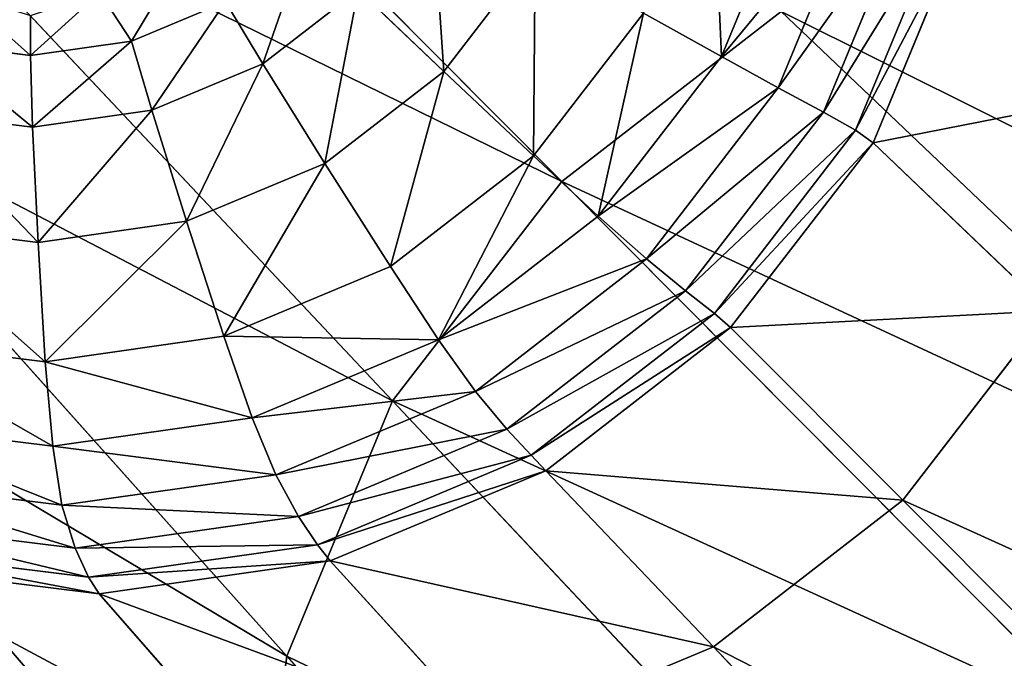
# Model space of a CAD drawing. Units: millimetres. Extents: x -129 to 223, y -791 to -438.
# Drawn here: x -117 to -102, y -465 to -456 of the extents above; entities that cross this region are included whole.
import ezdxf

# ---------------------------------------------------------------- set-up
doc = ezdxf.new("R2010")
doc.units = ezdxf.units.MM

# ---------------------------------------------------------------- blocks, each defined once
blk = doc.blocks.new('Group4_1')
for p, q in [((-156.0943, 156.1718, 222.1575), (-164.1692, 164.2994, 119.0865)), ((-158.6165, 152.8984, 222.1004), (-166.4942, 161.2818, 119.0338)), ((-153.7139, 158.035, 3.7109), (-152.5681, 160.8079, 3.8344)), ((-152.8662, 157.5684, 5.4285), (-151.6387, 160.5386, 5.5608)), ((-152.1919, 157.2054, 7.6385), (-150.9093, 160.3091, 7.7768)), ((-150.3987, 160.1165, 10.0139), (-151.7132, 156.9354, 9.8722)), ((-151.4519, 156.7481, 11.6605), (-150.1255, 159.9579, 11.8035)), ((-157.8534, 157.8129, 1.0607), (-156.4883, 159.5844, 1.0916)), ((-162.9807, 158.9869, 0.1729), (-162.5079, 158.2648, 0.0822)), ((-160.5471, 157.9261, 0.2493), (-159.1263, 159.028, 0.2252)), ((-159.1263, 159.028, 0.2252), (-157.8534, 157.8129, 1.0607)), ((-161.1049, 158.8517, 0.0204), (-162.5079, 158.2648, 0.0822)), ((-161.1049, 158.8517, 0.0204), (-160.5471, 157.9261, 0.2493)), ((-164.0113, 158.6455, 0.2251), (-164.0109, 158.0508, 0.18)), ((-156.5168, 156.5504, 2.2832), (-154.8748, 158.6815, 2.3204)), ((-152.8251, 158.7073, 222.1021), (-156.0943, 156.1718, 222.1575)), ((-153.7139, 158.035, 3.7109), (-154.8748, 158.6815, 2.3204)), ((-144.4946, 150.778, 325.1688), (-152.8251, 158.7073, 222.1021)), ((-164.0109, 158.0508, 0.18), (-165.5127, 158.2376, 0.308)), ((-164.0109, 158.0508, 0.18), (-162.5079, 158.2648, 0.0822)), ((-162.5079, 158.2648, 0.0822), (-162.2055, 157.2323, 0.3224)), ((-164.0109, 158.0508, 0.18), (-163.9821, 156.9795, 0.4379)), ((-162.2055, 157.2323, 0.3224), (-160.5471, 157.9261, 0.2493)), ((-159.6226, 156.4407, 1.0907), (-160.5471, 157.9261, 0.2493)), ((-155.5495, 155.6526, 3.6693), (-153.7139, 158.035, 3.7109)), ((-152.8662, 157.5684, 5.4285), (-153.7139, 158.035, 3.7109)), ((-160.1909, 149.0884, 221.9306), (-167.9456, 157.7697, 118.8773)), ((-159.6226, 156.4407, 1.0907), (-157.8534, 157.8129, 1.0607)), ((-156.5168, 156.5504, 2.2832), (-157.8534, 157.8129, 1.0607)), ((-154.8324, 155.0165, 5.3839), (-152.8662, 157.5684, 5.4285)), ((-152.1919, 157.2054, 7.6385), (-152.8662, 157.5684, 5.4285)), ((-165.7581, 157.2004, 0.5893), (-163.9821, 156.9795, 0.4379)), ((-163.9821, 156.9795, 0.4379), (-162.2055, 157.2323, 0.3224)), ((-162.2055, 157.2323, 0.3224), (-161.6876, 155.5768, 1.1817)), ((-154.2466, 154.5388, 7.5919), (-152.1919, 157.2054, 7.6385)), ((-151.7132, 156.9354, 9.8722), (-152.1919, 157.2054, 7.6385)), ((-163.9, 155.262, 1.3256), (-163.9821, 156.9795, 0.4379)), ((-151.7132, 156.9354, 9.8722), (-153.819, 154.2025, 9.8244)), ((-151.4519, 156.7481, 11.6605), (-151.7132, 156.9354, 9.8722)), ((-153.5768, 153.9903, 11.6123), (-151.4519, 156.7481, 11.6605)), ((-148.8337, 154.2401, 38.5379), (-151.4519, 156.7481, 11.6605)), ((-158.6452, 154.8997, 2.3193), (-156.5168, 156.5504, 2.2832)), ((-156.5168, 156.5504, 2.2832), (-155.5495, 155.6526, 3.6693)), ((-161.6876, 155.5768, 1.1817), (-159.6226, 156.4407, 1.0907)), ((-158.6452, 154.8997, 2.3193), (-159.6226, 156.4407, 1.0907)), ((-156.0943, 156.1718, 222.1575), (-158.6165, 152.8984, 222.1004)), ((-156.0943, 156.1718, 222.1575), (-148.0194, 148.0443, 325.2286)), ((-163.9, 155.262, 1.3256), (-161.6876, 155.5768, 1.1817)), ((-161.1293, 153.8604, 2.4288), (-161.6876, 155.5768, 1.1817)), ((-157.9288, 153.8074, 3.7097), (-155.5495, 155.6526, 3.6693)), ((-154.8324, 155.0165, 5.3839), (-155.5495, 155.6526, 3.6693)), ((-166.1116, 155.5372, 1.5142), (-163.9, 155.262, 1.3256)), ((-163.7908, 153.4817, 2.6019), (-163.9, 155.262, 1.3256)), ((-157.3811, 153.0398, 5.4272), (-154.8324, 155.0165, 5.3839)), ((-154.8324, 155.0165, 5.3839), (-154.2466, 154.5388, 7.5919)), ((-161.1293, 153.8604, 2.4288), (-158.6452, 154.8997, 2.3193)), ((-157.9288, 153.8074, 3.7097), (-158.6452, 154.8997, 2.3193)), ((-156.9098, 152.4733, 7.6371), (-154.2466, 154.5388, 7.5919)), ((-153.819, 154.2025, 9.8244), (-154.2466, 154.5388, 7.5919)), ((-153.819, 154.2025, 9.8244), (-156.5485, 152.0855, 9.8707)), ((-153.819, 154.2025, 9.8244), (-153.5768, 153.9903, 11.6123)), ((-148.8337, 154.2401, 38.5379), (-151.0101, 151.4154, 38.4886)), ((-156.331, 151.8542, 11.659), (-153.5768, 153.9903, 11.6123)), ((-151.0101, 151.4154, 38.4886), (-153.5768, 153.9903, 11.6123)), ((-166.4513, 153.8128, 2.8288), (-163.7908, 153.4817, 2.6019)), ((-163.7908, 153.4817, 2.6019), (-161.1293, 153.8604, 2.4288)), ((-161.1293, 153.8604, 2.4288), (-160.7057, 152.6456, 3.8321)), ((-160.7057, 152.6456, 3.8321), (-157.9288, 153.8074, 3.7097)), ((-157.3811, 153.0398, 5.4272), (-157.9288, 153.8074, 3.7097)), ((-163.6809, 152.2223, 4.0256), (-163.7908, 153.4817, 2.6019)), ((-160.3557, 151.7954, 5.5583), (-157.3811, 153.0398, 5.4272)), ((-156.9098, 152.4733, 7.6371), (-157.3811, 153.0398, 5.4272)), ((-158.6165, 152.8984, 222.1004), (-160.1909, 149.0884, 221.9306)), ((-150.7387, 144.515, 325.167), (-158.6165, 152.8984, 222.1004)), ((-163.6809, 152.2223, 4.0256), (-160.7057, 152.6456, 3.8321)), ((-160.3557, 151.7954, 5.5583), (-160.7057, 152.6456, 3.8321)), ((-166.655, 152.5923, 4.2792), (-163.6809, 152.2223, 4.0256)), ((-160.018, 151.1729, 7.7742), (-156.9098, 152.4733, 7.6371)), ((-156.5485, 152.0855, 9.8707), (-156.9098, 152.4733, 7.6371)), ((-163.5426, 151.3419, 5.7655), (-163.6809, 152.2223, 4.0256)), ((-156.5485, 152.0855, 9.8707), (-159.7342, 150.7527, 10.0112)), ((-156.331, 151.8542, 11.659), (-156.5485, 152.0855, 9.8707)), ((-163.5426, 151.3419, 5.7655), (-160.3557, 151.7954, 5.5583)), ((-160.3557, 151.7954, 5.5583), (-160.018, 151.1729, 7.7742)), ((-159.5455, 150.5094, 11.8008), (-156.331, 151.8542, 11.659)), ((-153.8311, 149.2275, 38.5364), (-156.331, 151.8542, 11.659)), ((-166.7284, 151.7383, 6.0373), (-163.5426, 151.3419, 5.7655)), ((-163.3482, 150.6991, 7.9908), (-163.5426, 151.3419, 5.7655)), ((-151.0101, 151.4154, 38.4886), (-153.8311, 149.2275, 38.5364)), ((-151.0101, 151.4154, 38.4886), (-143.6089, 143.9907, 115.9861)), ((-163.3482, 150.6991, 7.9908), (-160.018, 151.1729, 7.7742)), ((-159.7342, 150.7527, 10.0112), (-160.018, 151.1729, 7.7742)), ((-166.6772, 151.1133, 8.2747), (-163.3482, 150.6991, 7.9908)), ((-159.7342, 150.7527, 10.0112), (-163.1473, 150.2671, 10.2332)), ((-159.7342, 150.7527, 10.0112), (-159.5455, 150.5094, 11.8008)), ((-163.1473, 150.2671, 10.2332), (-166.5592, 150.6917, 10.5241)), ((-163.1473, 150.2671, 10.2332), (-163.3482, 150.6991, 7.9908)), ((-166.4323, 150.4478, 12.3183), (-162.9895, 150.0194, 12.0247)), ((-162.9895, 150.0194, 12.0247), (-159.5455, 150.5094, 11.8008)), ((-157.1236, 147.85, 38.6815), (-159.5455, 150.5094, 11.8008)), ((-162.9895, 150.0194, 12.0247), (-163.1473, 150.2671, 10.2332)), ((-160.6511, 147.3481, 38.911), (-162.9895, 150.0194, 12.0247)), ((-153.8311, 149.2275, 38.5364), (-157.1236, 147.85, 38.6815)), ((-146.6226, 141.6534, 116.0372), (-153.8311, 149.2275, 38.5364)), ((-160.1909, 149.0884, 221.9306), (-160.7439, 145.015, 221.6634)), ((-160.1909, 149.0884, 221.9306), (-152.4362, 140.4071, 324.9839))]:
    blk.add_line(p, q)
mesh = blk.add_polyface()
corners = [(-164.1692, 164.2994, 119.0865), (-152.8251, 158.7073, 222.1021), (-161.1555, 166.6367, 119.0353), (-156.0943, 156.1718, 222.1575)]
mesh.append_faces([[corners[k] for k in face] for face in [(0, 1, 2), (1, 0, 3)]], dxfattribs={"vtx0": -1})
mesh = blk.add_polyface()
corners = [(-156.0943, 156.1718, 222.1575), (-166.4942, 161.2818, 119.0338), (-158.6165, 152.8984, 222.1004), (-164.1692, 164.2994, 119.0865)]
mesh.append_faces([[corners[k] for k in face] for face in [(0, 1, 2), (1, 0, 3)]], dxfattribs={"vtx0": -1})
mesh = blk.add_polyface()
corners = [(-150.1255, 159.9579, 11.8035), (-146.9979, 161.0427, 38.915), (-147.4751, 157.5277, 38.6844), (-149.6596, 163.3896, 12.0286)]
mesh.append_faces([[corners[k] for k in face] for face in [(0, 1, 2), (1, 0, 3)]], dxfattribs={"vtx0": -1})
mesh = blk.add_polyface()
corners = [(-158.6165, 152.8984, 222.1004), (-167.9456, 157.7697, 118.8773), (-160.1909, 149.0884, 221.9306), (-166.4942, 161.2818, 119.0338)]
mesh.append_faces([[corners[k] for k in face] for face in [(0, 1, 2), (1, 0, 3)]], dxfattribs={"vtx0": -1})
mesh = blk.add_polyface()
corners = [(-153.8497, 161.162, 2.4309), (-153.7139, 158.035, 3.7109), (-154.8748, 158.6815, 2.3204), (-152.5681, 160.8079, 3.8344)]
mesh.append_faces([[corners[k] for k in face] for face in [(0, 1, 2), (1, 0, 3)]], dxfattribs={"vtx0": -1})
mesh = blk.add_polyface()
corners = [(-153.7139, 158.035, 3.7109), (-151.6387, 160.5386, 5.5608), (-152.8662, 157.5684, 5.4285), (-152.5681, 160.8079, 3.8344)]
mesh.append_faces([[corners[k] for k in face] for face in [(0, 1, 2), (1, 0, 3)]], dxfattribs={"vtx0": -1})
mesh = blk.add_polyface()
corners = [(-158.0302, 160.4506, 0.25), (-157.8534, 157.8129, 1.0607), (-159.1263, 159.028, 0.2252), (-156.4883, 159.5844, 1.0916)]
mesh.append_faces([[corners[k] for k in face] for face in [(0, 1, 2), (1, 0, 3)]], dxfattribs={"vtx0": -1})
mesh = blk.add_polyface()
corners = [(-152.8662, 157.5684, 5.4285), (-150.9093, 160.3091, 7.7768), (-152.1919, 157.2054, 7.6385), (-151.6387, 160.5386, 5.5608)]
mesh.append_faces([[corners[k] for k in face] for face in [(0, 1, 2), (1, 0, 3)]], dxfattribs={"vtx0": -1})
mesh = blk.add_polyface()
corners = [(-152.8251, 158.7073, 222.1021), (-140.3808, 152.4991, 324.9874), (-149.0096, 160.3036, 221.9338), (-144.4946, 150.778, 325.1688)]
mesh.append_faces([[corners[k] for k in face] for face in [(0, 1, 2), (1, 0, 3)]], dxfattribs={"vtx0": -1})
mesh = blk.add_polyface()
corners = [(-152.1919, 157.2054, 7.6385), (-150.3987, 160.1165, 10.0139), (-151.7132, 156.9354, 9.8722), (-150.9093, 160.3091, 7.7768)]
mesh.append_faces([[corners[k] for k in face] for face in [(0, 1, 2), (1, 0, 3)]], dxfattribs={"vtx0": -1})
mesh = blk.add_polyface()
corners = [(-151.7132, 156.9354, 9.8722), (-150.1255, 159.9579, 11.8035), (-151.4519, 156.7481, 11.6605), (-150.3987, 160.1165, 10.0139)]
mesh.append_faces([[corners[k] for k in face] for face in [(0, 1, 2), (1, 0, 3)]], dxfattribs={"vtx0": -1})
mesh = blk.add_polyface()
corners = [(-151.4519, 156.7481, 11.6605), (-147.4751, 157.5277, 38.6844), (-148.8337, 154.2401, 38.5379), (-150.1255, 159.9579, 11.8035)]
mesh.append_faces([[corners[k] for k in face] for face in [(0, 1, 2), (1, 0, 3)]], dxfattribs={"vtx0": -1})
mesh = blk.add_polyface()
corners = [(-159.9029, 159.7839), (-160.5471, 157.9261, 0.2493), (-161.1049, 158.8517, 0.0204), (-159.1263, 159.028, 0.2252)]
mesh.append_faces([[corners[k] for k in face] for face in [(0, 1, 2), (1, 0, 3)]], dxfattribs={"vtx0": -1})
mesh = blk.add_polyface()
corners = [(-161.7069, 159.5957, 0.1225), (-162.5079, 158.2648, 0.0822), (-162.9807, 158.9869, 0.1729), (-161.1049, 158.8517, 0.0204)]
mesh.append_faces([[corners[k] for k in face] for face in [(0, 1, 2), (1, 0, 3)]], dxfattribs={"vtx0": -1})
mesh = blk.add_polyface()
corners = [(-156.4883, 159.5844, 1.0916), (-156.5168, 156.5504, 2.2832), (-157.8534, 157.8129, 1.0607), (-154.8748, 158.6815, 2.3204)]
mesh.append_faces([[corners[k] for k in face] for face in [(0, 1, 2), (1, 0, 3)]], dxfattribs={"vtx0": -1})
mesh = blk.add_polyface()
corners = [(-165.0414, 158.968, 0.3277), (-164.0109, 158.0508, 0.18), (-165.5127, 158.2376, 0.308), (-164.0113, 158.6455, 0.2251)]
mesh.append_faces([[corners[k] for k in face] for face in [(0, 1, 2), (1, 0, 3)]], dxfattribs={"vtx0": -1})
mesh = blk.add_polyface()
corners = [(-162.9807, 158.9869, 0.1729), (-164.0109, 158.0508, 0.18), (-164.0113, 158.6455, 0.2251), (-162.5079, 158.2648, 0.0822)]
mesh.append_faces([[corners[k] for k in face] for face in [(0, 1, 2), (1, 0, 3)]], dxfattribs={"vtx0": -1})
mesh = blk.add_polyface()
corners = [(-159.1263, 159.028, 0.2252), (-159.6226, 156.4407, 1.0907), (-160.5471, 157.9261, 0.2493), (-157.8534, 157.8129, 1.0607)]
mesh.append_faces([[corners[k] for k in face] for face in [(0, 1, 2), (1, 0, 3)]], dxfattribs={"vtx0": -1})
mesh = blk.add_polyface()
corners = [(-161.1049, 158.8517, 0.0204), (-162.2055, 157.2323, 0.3224), (-162.5079, 158.2648, 0.0822), (-160.5471, 157.9261, 0.2493)]
mesh.append_faces([[corners[k] for k in face] for face in [(0, 1, 2), (1, 0, 3)]], dxfattribs={"vtx0": -1})
mesh = blk.add_polyface()
corners = [(-154.8748, 158.6815, 2.3204), (-155.5495, 155.6526, 3.6693), (-156.5168, 156.5504, 2.2832), (-153.7139, 158.035, 3.7109)]
mesh.append_faces([[corners[k] for k in face] for face in [(0, 1, 2), (1, 0, 3)]], dxfattribs={"vtx0": -1})
mesh = blk.add_polyface()
corners = [(-156.0943, 156.1718, 222.1575), (-144.4946, 150.778, 325.1688), (-152.8251, 158.7073, 222.1021), (-148.0194, 148.0443, 325.2286)]
mesh.append_faces([[corners[k] for k in face] for face in [(0, 1, 2), (1, 0, 3)]], dxfattribs={"vtx0": -1})
mesh = blk.add_polyface()
corners = [(-165.5127, 158.2376, 0.308), (-163.9821, 156.9795, 0.4379), (-165.7581, 157.2004, 0.5893), (-164.0109, 158.0508, 0.18)]
mesh.append_faces([[corners[k] for k in face] for face in [(0, 1, 2), (1, 0, 3)]], dxfattribs={"vtx0": -1})
mesh = blk.add_polyface()
corners = [(-162.5079, 158.2648, 0.0822), (-163.9821, 156.9795, 0.4379), (-164.0109, 158.0508, 0.18), (-162.2055, 157.2323, 0.3224)]
mesh.append_faces([[corners[k] for k in face] for face in [(0, 1, 2), (1, 0, 3)]], dxfattribs={"vtx0": -1})
mesh = blk.add_polyface()
corners = [(-160.5471, 157.9261, 0.2493), (-161.6876, 155.5768, 1.1817), (-162.2055, 157.2323, 0.3224), (-159.6226, 156.4407, 1.0907)]
mesh.append_faces([[corners[k] for k in face] for face in [(0, 1, 2), (1, 0, 3)]], dxfattribs={"vtx0": -1})
mesh = blk.add_polyface()
corners = [(-155.5495, 155.6526, 3.6693), (-152.8662, 157.5684, 5.4285), (-154.8324, 155.0165, 5.3839), (-153.7139, 158.035, 3.7109)]
mesh.append_faces([[corners[k] for k in face] for face in [(0, 1, 2), (1, 0, 3)]], dxfattribs={"vtx0": -1})
mesh = blk.add_polyface()
corners = [(-160.1909, 149.0884, 221.9306), (-168.4554, 154.0147, 118.631), (-160.7439, 145.015, 221.6634), (-167.9456, 157.7697, 118.8773)]
mesh.append_faces([[corners[k] for k in face] for face in [(0, 1, 2), (1, 0, 3)]], dxfattribs={"vtx0": -1})
mesh = blk.add_polyface()
corners = [(-157.8534, 157.8129, 1.0607), (-158.6452, 154.8997, 2.3193), (-159.6226, 156.4407, 1.0907), (-156.5168, 156.5504, 2.2832)]
mesh.append_faces([[corners[k] for k in face] for face in [(0, 1, 2), (1, 0, 3)]], dxfattribs={"vtx0": -1})
mesh = blk.add_polyface()
corners = [(-154.8324, 155.0165, 5.3839), (-152.1919, 157.2054, 7.6385), (-154.2466, 154.5388, 7.5919), (-152.8662, 157.5684, 5.4285)]
mesh.append_faces([[corners[k] for k in face] for face in [(0, 1, 2), (1, 0, 3)]], dxfattribs={"vtx0": -1})
mesh = blk.add_polyface()
corners = [(-165.7581, 157.2004, 0.5893), (-163.9, 155.262, 1.3256), (-166.1116, 155.5372, 1.5142), (-163.9821, 156.9795, 0.4379)]
mesh.append_faces([[corners[k] for k in face] for face in [(0, 1, 2), (1, 0, 3)]], dxfattribs={"vtx0": -1})
mesh = blk.add_polyface()
corners = [(-162.2055, 157.2323, 0.3224), (-163.9, 155.262, 1.3256), (-163.9821, 156.9795, 0.4379), (-161.6876, 155.5768, 1.1817)]
mesh.append_faces([[corners[k] for k in face] for face in [(0, 1, 2), (1, 0, 3)]], dxfattribs={"vtx0": -1})
mesh = blk.add_polyface()
corners = [(-154.2466, 154.5388, 7.5919), (-151.7132, 156.9354, 9.8722), (-153.819, 154.2025, 9.8244), (-152.1919, 157.2054, 7.6385)]
mesh.append_faces([[corners[k] for k in face] for face in [(0, 1, 2), (1, 0, 3)]], dxfattribs={"vtx0": -1})
mesh = blk.add_polyface()
corners = [(-153.819, 154.2025, 9.8244), (-151.4519, 156.7481, 11.6605), (-153.5768, 153.9903, 11.6123), (-151.7132, 156.9354, 9.8722)]
mesh.append_faces([[corners[k] for k in face] for face in [(0, 1, 2), (1, 0, 3)]], dxfattribs={"vtx0": -1})
mesh = blk.add_polyface()
corners = [(-153.5768, 153.9903, 11.6123), (-148.8337, 154.2401, 38.5379), (-151.0101, 151.4154, 38.4886), (-151.4519, 156.7481, 11.6605)]
mesh.append_faces([[corners[k] for k in face] for face in [(0, 1, 2), (1, 0, 3)]], dxfattribs={"vtx0": -1})
mesh = blk.add_polyface()
corners = [(-156.5168, 156.5504, 2.2832), (-157.9288, 153.8074, 3.7097), (-158.6452, 154.8997, 2.3193), (-155.5495, 155.6526, 3.6693)]
mesh.append_faces([[corners[k] for k in face] for face in [(0, 1, 2), (1, 0, 3)]], dxfattribs={"vtx0": -1})
mesh = blk.add_polyface()
corners = [(-159.6226, 156.4407, 1.0907), (-161.1293, 153.8604, 2.4288), (-161.6876, 155.5768, 1.1817), (-158.6452, 154.8997, 2.3193)]
mesh.append_faces([[corners[k] for k in face] for face in [(0, 1, 2), (1, 0, 3)]], dxfattribs={"vtx0": -1})
mesh = blk.add_polyface()
corners = [(-148.0194, 148.0443, 325.2286), (-158.6165, 152.8984, 222.1004), (-150.7387, 144.515, 325.167), (-156.0943, 156.1718, 222.1575)]
mesh.append_faces([[corners[k] for k in face] for face in [(0, 1, 2), (1, 0, 3)]], dxfattribs={"vtx0": -1})
mesh = blk.add_polyface()
corners = [(-161.6876, 155.5768, 1.1817), (-163.7908, 153.4817, 2.6019), (-163.9, 155.262, 1.3256), (-161.1293, 153.8604, 2.4288)]
mesh.append_faces([[corners[k] for k in face] for face in [(0, 1, 2), (1, 0, 3)]], dxfattribs={"vtx0": -1})
mesh = blk.add_polyface()
corners = [(-154.8324, 155.0165, 5.3839), (-157.9288, 153.8074, 3.7097), (-155.5495, 155.6526, 3.6693), (-157.3811, 153.0398, 5.4272)]
mesh.append_faces([[corners[k] for k in face] for face in [(0, 1, 2), (1, 0, 3)]], dxfattribs={"vtx0": -1})
mesh = blk.add_polyface()
corners = [(-166.1116, 155.5372, 1.5142), (-163.7908, 153.4817, 2.6019), (-166.4513, 153.8128, 2.8288), (-163.9, 155.262, 1.3256)]
mesh.append_faces([[corners[k] for k in face] for face in [(0, 1, 2), (1, 0, 3)]], dxfattribs={"vtx0": -1})
mesh = blk.add_polyface()
corners = [(-154.2466, 154.5388, 7.5919), (-157.3811, 153.0398, 5.4272), (-154.8324, 155.0165, 5.3839), (-156.9098, 152.4733, 7.6371)]
mesh.append_faces([[corners[k] for k in face] for face in [(0, 1, 2), (1, 0, 3)]], dxfattribs={"vtx0": -1})
mesh = blk.add_polyface()
corners = [(-157.9288, 153.8074, 3.7097), (-161.1293, 153.8604, 2.4288), (-158.6452, 154.8997, 2.3193), (-160.7057, 152.6456, 3.8321)]
mesh.append_faces([[corners[k] for k in face] for face in [(0, 1, 2), (1, 0, 3)]], dxfattribs={"vtx0": -1})
mesh = blk.add_polyface()
corners = [(-153.819, 154.2025, 9.8244), (-156.9098, 152.4733, 7.6371), (-154.2466, 154.5388, 7.5919), (-156.5485, 152.0855, 9.8707)]
mesh.append_faces([[corners[k] for k in face] for face in [(0, 1, 2), (1, 0, 3)]], dxfattribs={"vtx0": -1})
mesh = blk.add_polyface()
corners = [(-153.5768, 153.9903, 11.6123), (-156.5485, 152.0855, 9.8707), (-153.819, 154.2025, 9.8244), (-156.331, 151.8542, 11.659)]
mesh.append_faces([[corners[k] for k in face] for face in [(0, 1, 2), (1, 0, 3)]], dxfattribs={"vtx0": -1})
mesh = blk.add_polyface()
corners = [(-151.0101, 151.4154, 38.4886), (-141.2839, 147.0082, 116.0388), (-143.6089, 143.9907, 115.9861), (-148.8337, 154.2401, 38.5379)]
mesh.append_faces([[corners[k] for k in face] for face in [(0, 1, 2), (1, 0, 3)]], dxfattribs={"vtx0": -1})
mesh = blk.add_polyface()
corners = [(-160.7439, 145.015, 221.6634), (-167.9555, 150.2687, 118.3088), (-160.2017, 140.9514, 221.3139), (-168.4554, 154.0147, 118.631)]
mesh.append_faces([[corners[k] for k in face] for face in [(0, 1, 2), (1, 0, 3)]], dxfattribs={"vtx0": -1})
mesh = blk.add_polyface()
corners = [(-151.0101, 151.4154, 38.4886), (-156.331, 151.8542, 11.659), (-153.5768, 153.9903, 11.6123), (-153.8311, 149.2275, 38.5364)]
mesh.append_faces([[corners[k] for k in face] for face in [(0, 1, 2), (1, 0, 3)]], dxfattribs={"vtx0": -1})
mesh = blk.add_polyface()
corners = [(-163.6809, 152.2223, 4.0256), (-166.4513, 153.8128, 2.8288), (-163.7908, 153.4817, 2.6019), (-166.655, 152.5923, 4.2792)]
mesh.append_faces([[corners[k] for k in face] for face in [(0, 1, 2), (1, 0, 3)]], dxfattribs={"vtx0": -1})
mesh = blk.add_polyface()
corners = [(-160.7057, 152.6456, 3.8321), (-163.7908, 153.4817, 2.6019), (-161.1293, 153.8604, 2.4288), (-163.6809, 152.2223, 4.0256)]
mesh.append_faces([[corners[k] for k in face] for face in [(0, 1, 2), (1, 0, 3)]], dxfattribs={"vtx0": -1})
mesh = blk.add_polyface()
corners = [(-157.3811, 153.0398, 5.4272), (-160.7057, 152.6456, 3.8321), (-157.9288, 153.8074, 3.7097), (-160.3557, 151.7954, 5.5583)]
mesh.append_faces([[corners[k] for k in face] for face in [(0, 1, 2), (1, 0, 3)]], dxfattribs={"vtx0": -1})
mesh = blk.add_polyface()
corners = [(-156.9098, 152.4733, 7.6371), (-160.3557, 151.7954, 5.5583), (-157.3811, 153.0398, 5.4272), (-160.018, 151.1729, 7.7742)]
mesh.append_faces([[corners[k] for k in face] for face in [(0, 1, 2), (1, 0, 3)]], dxfattribs={"vtx0": -1})
mesh = blk.add_polyface()
corners = [(-150.7387, 144.515, 325.167), (-160.1909, 149.0884, 221.9306), (-152.4362, 140.4071, 324.9839), (-158.6165, 152.8984, 222.1004)]
mesh.append_faces([[corners[k] for k in face] for face in [(0, 1, 2), (1, 0, 3)]], dxfattribs={"vtx0": -1})
mesh = blk.add_polyface()
corners = [(-160.3557, 151.7954, 5.5583), (-163.6809, 152.2223, 4.0256), (-160.7057, 152.6456, 3.8321), (-163.5426, 151.3419, 5.7655)]
mesh.append_faces([[corners[k] for k in face] for face in [(0, 1, 2), (1, 0, 3)]], dxfattribs={"vtx0": -1})
mesh = blk.add_polyface()
corners = [(-163.5426, 151.3419, 5.7655), (-166.655, 152.5923, 4.2792), (-163.6809, 152.2223, 4.0256), (-166.7284, 151.7383, 6.0373)]
mesh.append_faces([[corners[k] for k in face] for face in [(0, 1, 2), (1, 0, 3)]], dxfattribs={"vtx0": -1})
mesh = blk.add_polyface()
corners = [(-156.5485, 152.0855, 9.8707), (-160.018, 151.1729, 7.7742), (-156.9098, 152.4733, 7.6371), (-159.7342, 150.7527, 10.0112)]
mesh.append_faces([[corners[k] for k in face] for face in [(0, 1, 2), (1, 0, 3)]], dxfattribs={"vtx0": -1})
mesh = blk.add_polyface()
corners = [(-156.331, 151.8542, 11.659), (-159.7342, 150.7527, 10.0112), (-156.5485, 152.0855, 9.8707), (-159.5455, 150.5094, 11.8008)]
mesh.append_faces([[corners[k] for k in face] for face in [(0, 1, 2), (1, 0, 3)]], dxfattribs={"vtx0": -1})
mesh = blk.add_polyface()
corners = [(-160.018, 151.1729, 7.7742), (-163.5426, 151.3419, 5.7655), (-160.3557, 151.7954, 5.5583), (-163.3482, 150.6991, 7.9908)]
mesh.append_faces([[corners[k] for k in face] for face in [(0, 1, 2), (1, 0, 3)]], dxfattribs={"vtx0": -1})
mesh = blk.add_polyface()
corners = [(-153.8311, 149.2275, 38.5364), (-159.5455, 150.5094, 11.8008), (-156.331, 151.8542, 11.659), (-157.1236, 147.85, 38.6815)]
mesh.append_faces([[corners[k] for k in face] for face in [(0, 1, 2), (1, 0, 3)]], dxfattribs={"vtx0": -1})
mesh = blk.add_polyface()
corners = [(-163.3482, 150.6991, 7.9908), (-166.7284, 151.7383, 6.0373), (-163.5426, 151.3419, 5.7655), (-166.6772, 151.1133, 8.2747)]
mesh.append_faces([[corners[k] for k in face] for face in [(0, 1, 2), (1, 0, 3)]], dxfattribs={"vtx0": -1})
mesh = blk.add_polyface()
corners = [(-143.6089, 143.9907, 115.9861), (-153.8311, 149.2275, 38.5364), (-151.0101, 151.4154, 38.4886), (-146.6226, 141.6534, 116.0372)]
mesh.append_faces([[corners[k] for k in face] for face in [(0, 1, 2), (1, 0, 3)]], dxfattribs={"vtx0": -1})
mesh = blk.add_polyface()
corners = [(-161.1889, 141.523, 117.1319), (-170.2816, 151.243, 39.9369), (-167.4663, 149.1055, 39.5612), (-164.1964, 143.8065, 117.5333)]
mesh.append_faces([[corners[k] for k in face] for face in [(0, 1, 2), (1, 0, 3)]], dxfattribs={"vtx0": -1})
mesh = blk.add_polyface()
corners = [(-159.7342, 150.7527, 10.0112), (-163.3482, 150.6991, 7.9908), (-160.018, 151.1729, 7.7742), (-163.1473, 150.2671, 10.2332)]
mesh.append_faces([[corners[k] for k in face] for face in [(0, 1, 2), (1, 0, 3)]], dxfattribs={"vtx0": -1})
mesh = blk.add_polyface()
corners = [(-163.1473, 150.2671, 10.2332), (-166.6772, 151.1133, 8.2747), (-163.3482, 150.6991, 7.9908), (-166.5592, 150.6917, 10.5241)]
mesh.append_faces([[corners[k] for k in face] for face in [(0, 1, 2), (1, 0, 3)]], dxfattribs={"vtx0": -1})
mesh = blk.add_polyface()
corners = [(-159.5455, 150.5094, 11.8008), (-163.1473, 150.2671, 10.2332), (-159.7342, 150.7527, 10.0112), (-162.9895, 150.0194, 12.0247)]
mesh.append_faces([[corners[k] for k in face] for face in [(0, 1, 2), (1, 0, 3)]], dxfattribs={"vtx0": -1})
mesh = blk.add_polyface()
corners = [(-162.9895, 150.0194, 12.0247), (-166.5592, 150.6917, 10.5241), (-163.1473, 150.2671, 10.2332), (-166.4323, 150.4478, 12.3183)]
mesh.append_faces([[corners[k] for k in face] for face in [(0, 1, 2), (1, 0, 3)]], dxfattribs={"vtx0": -1})
mesh = blk.add_polyface()
corners = [(-160.6511, 147.3481, 38.911), (-166.4323, 150.4478, 12.3183), (-162.9895, 150.0194, 12.0247), (-164.1774, 147.7869, 39.2117)]
mesh.append_faces([[corners[k] for k in face] for face in [(0, 1, 2), (1, 0, 3)]], dxfattribs={"vtx0": -1})
mesh = blk.add_polyface()
corners = [(-157.1236, 147.85, 38.6815), (-162.9895, 150.0194, 12.0247), (-159.5455, 150.5094, 11.8008), (-160.6511, 147.3481, 38.911)]
mesh.append_faces([[corners[k] for k in face] for face in [(0, 1, 2), (1, 0, 3)]], dxfattribs={"vtx0": -1})
mesh = blk.add_polyface()
corners = [(-160.2017, 140.9514, 221.3139), (-166.5135, 146.7825, 117.9349), (-158.6374, 137.1695, 220.9083), (-167.9555, 150.2687, 118.3088)]
mesh.append_faces([[corners[k] for k in face] for face in [(0, 1, 2), (1, 0, 3)]], dxfattribs={"vtx0": -1})
mesh = blk.add_polyface()
corners = [(-157.6754, 140.1144, 116.7586), (-167.4663, 149.1055, 39.5612), (-164.1774, 147.7869, 39.2117), (-161.1889, 141.523, 117.1319)]
mesh.append_faces([[corners[k] for k in face] for face in [(0, 1, 2), (1, 0, 3)]], dxfattribs={"vtx0": -1})
mesh = blk.add_polyface()
corners = [(-146.6226, 141.6534, 116.0372), (-157.1236, 147.85, 38.6815), (-153.8311, 149.2275, 38.5364), (-150.1399, 140.1818, 116.1923)]
mesh.append_faces([[corners[k] for k in face] for face in [(0, 1, 2), (1, 0, 3)]], dxfattribs={"vtx0": -1})
mesh = blk.add_polyface()
corners = [(-152.4362, 140.4071, 324.9839), (-160.7439, 145.015, 221.6634), (-153.0325, 136.0154, 324.6959), (-160.1909, 149.0884, 221.9306)]
mesh.append_faces([[corners[k] for k in face] for face in [(0, 1, 2), (1, 0, 3)]], dxfattribs={"vtx0": -1})

msp = doc.modelspace()

# ---------------------------------------------------------------- block references
msp.add_blockref('Group4_1', (47.045, -614.13))

doc.saveas('drawing.dxf')
